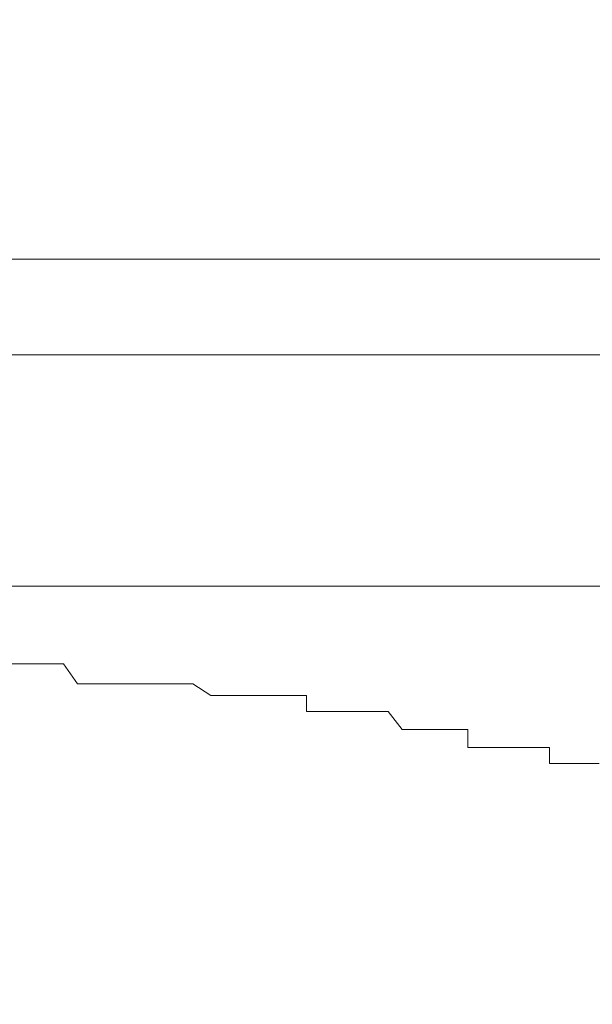
# Model space of a CAD drawing. Units: inches. Extents: x -599 to 1259, y -738 to 154.
# Drawn here: x 656 to 658, y -251 to -248 of the extents above; entities that cross this region are included whole.
import ezdxf

# ---------------------------------------------------------------- set-up
doc = ezdxf.new("R2010")
doc.units = ezdxf.units.IN
doc.header["$MEASUREMENT"] = 0
doc.layers.add('图层 1', color=7, linetype='Continuous')

msp = doc.modelspace()

# ---------------------------------------------------------------- linework, layer by layer
at = {"layer": '图层 1', "color": 7, "lineweight": 9}
for points in [[(661.0503, -248.9324), (655.1602, -248.9324)], [(661.0503, -249.225), (655.1602, -249.225)], [(663.9954, -249.9324), (652.2029, -249.9324)], [(655.8492, -250.1702), (655.898, -250.1702)], [(655.898, -250.1702), (655.898, -250.1702)], [(655.898, -250.1702), (655.898, -250.1702)], [(655.898, -250.1702), (655.9529, -250.1702)], [(655.9529, -250.1702), (655.9529, -250.1702)], [(655.9529, -250.1702), (656.0077, -250.1702)], [(656.0077, -250.1702), (656.0077, -250.1702)], [(656.0077, -250.1702), (656.0077, -250.1702)], [(656.0077, -250.1702), (656.0504, -250.2311)], [(656.0504, -250.2311), (656.0504, -250.2311)], [(656.0504, -250.2311), (656.0931, -250.2311)], [(656.0931, -250.2311), (656.0931, -250.2311)], [(656.0931, -250.2311), (656.0931, -250.2311)], [(656.0931, -250.2311), (656.1541, -250.2311)], [(656.1541, -250.2311), (656.1541, -250.2311)], [(656.1541, -250.2311), (656.1541, -250.2311)], [(656.1541, -250.2311), (656.2029, -250.2311)], [(656.2029, -250.2311), (656.2029, -250.2311)], [(656.2029, -250.2311), (656.2516, -250.2311)], [(656.2516, -250.2311), (656.2516, -250.2311)], [(656.2516, -250.2311), (656.2516, -250.2311)], [(656.2516, -250.2311), (656.3004, -250.2311)], [(656.3004, -250.2311), (656.3004, -250.2311)], [(656.3004, -250.2311), (656.3492, -250.2311)], [(656.3492, -250.2311), (656.3492, -250.2311)], [(656.3492, -250.2311), (656.3492, -250.2311)], [(656.3492, -250.2311), (656.4041, -250.2311)], [(656.4041, -250.2311), (656.4041, -250.2311)], [(656.4041, -250.2311), (656.4041, -250.2311)], [(656.4041, -250.2311), (656.4589, -250.2677)], [(656.4589, -250.2677), (656.4589, -250.2677)], [(656.4589, -250.2677), (656.4955, -250.2677)], [(656.4955, -250.2677), (656.4955, -250.2677)], [(656.4955, -250.2677), (656.4955, -250.2677)], [(656.4955, -250.2677), (656.5504, -250.2677)], [(656.5504, -250.2677), (656.5504, -250.2677)], [(656.5504, -250.2677), (656.5992, -250.2677)], [(656.5992, -250.2677), (656.5992, -250.2677)], [(656.5992, -250.2677), (656.5992, -250.2677)], [(656.5992, -250.2677), (656.648, -250.2677)], [(656.648, -250.2677), (656.648, -250.2677)], [(656.648, -250.2677), (656.648, -250.2677)], [(656.648, -250.2677), (656.6967, -250.2677)], [(656.6967, -250.2677), (656.6967, -250.2677)], [(656.6967, -250.2677), (656.7516, -250.2677)], [(656.7516, -250.2677), (656.7516, -250.3165)], [(656.7516, -250.3165), (656.7516, -250.3165)], [(656.7516, -250.3165), (656.8004, -250.3165)], [(656.8004, -250.3165), (656.8004, -250.3165)], [(656.8004, -250.3165), (656.8553, -250.3165)], [(656.8553, -250.3165), (656.8553, -250.3165)], [(656.8553, -250.3165), (656.8553, -250.3165)], [(656.8553, -250.3165), (656.898, -250.3165)], [(656.898, -250.3165), (656.898, -250.3165)], [(656.898, -250.3165), (656.898, -250.3165)], [(656.898, -250.3165), (656.9406, -250.3165)], [(656.9406, -250.3165), (656.9406, -250.3165)], [(656.9406, -250.3165), (657.0016, -250.3165)], [(657.0016, -250.3165), (657.0016, -250.3165)], [(657.0016, -250.3165), (657.0016, -250.3165)], [(657.0016, -250.3165), (657.0443, -250.3714)], [(657.0443, -250.3714), (657.0443, -250.3714)], [(657.0443, -250.3714), (657.0992, -250.3714)], [(657.0992, -250.3714), (657.0992, -250.3714)], [(657.0992, -250.3714), (657.0992, -250.3714)], [(657.0992, -250.3714), (657.148, -250.3714)], [(657.148, -250.3714), (657.148, -250.3714)], [(657.148, -250.3714), (657.148, -250.3714)], [(657.148, -250.3714), (657.2028, -250.3714)], [(657.2028, -250.3714), (657.2028, -250.3714)], [(657.2028, -250.3714), (657.2455, -250.3714)], [(657.2455, -250.3714), (657.2455, -250.3714)], [(657.2455, -250.3714), (657.2455, -250.4263)], [(657.2455, -250.4263), (657.3004, -250.4263)], [(657.3004, -250.4263), (657.3004, -250.4263)], [(657.3004, -250.4263), (657.3431, -250.4263)], [(657.3431, -250.4263), (657.3431, -250.4263)], [(657.3431, -250.4263), (657.3431, -250.4263)], [(657.3431, -250.4263), (657.4041, -250.4263)], [(657.4041, -250.4263), (657.4041, -250.4263)], [(657.4041, -250.4263), (657.4041, -250.4263)], [(657.4041, -250.4263), (657.4528, -250.4263)], [(657.4528, -250.4263), (657.4528, -250.4263)], [(657.4528, -250.4263), (657.4955, -250.4263)], [(657.4955, -250.4263), (657.4955, -250.475)], [(657.4955, -250.475), (657.4955, -250.475)], [(657.4955, -250.475), (657.5504, -250.475)], [(657.5504, -250.475), (657.5504, -250.475)], [(657.5504, -250.475), (657.6053, -250.475)], [(657.6053, -250.475), (657.6053, -250.475)], [(657.6053, -250.475), (657.6053, -250.475)], [(657.6053, -250.475), (657.648, -250.475)]]:
    msp.add_lwpolyline(points, dxfattribs=at)
msp.add_open_spline([(648.9773, -136.2876), (648.9773, -136.2876), (649.02, -136.3425), (649.02, -136.3425), (649.02, -136.3425), (649.0566, -136.3425), (649.0566, -136.3425), (649.0566, -136.3425), (649.0932, -136.3791), (649.0932, -136.3791), (649.0932, -136.3791), (649.0932, -136.4157), (649.0932, -136.4157), (649.0932, -136.4157), (649.142, -136.4584), (649.142, -136.4584), (649.142, -136.4584), (649.1847, -136.4584), (649.1847, -136.4584), (649.1847, -136.4584), (649.2334, -136.4949), (649.2334, -136.4949), (649.2334, -136.4949), (649.27, -136.5376), (649.27, -136.5376), (649.27, -136.5376), (649.27, -136.5864), (649.27, -136.5864), (649.27, -136.5864), (649.3066, -136.6169), (649.3066, -136.6169), (649.3066, -136.6169), (649.3493, -136.6169), (649.3493, -136.6169), (649.3493, -136.6169), (649.392, -136.6596), (649.392, -136.6596), (649.392, -136.6596), (649.4347, -136.7023), (649.4347, -136.7023), (649.4347, -136.7023), (649.4712, -136.7449), (649.4712, -136.7449), (649.4712, -136.7449), (649.4712, -136.7815), (649.4712, -136.7815), (649.4712, -136.7815), (649.5261, -136.7815), (649.5261, -136.7815), (649.5261, -136.7815), (649.5688, -136.8242), (649.5688, -136.8242), (649.5688, -136.8242), (649.6115, -136.8669), (649.6115, -136.8669), (649.6115, -136.8669), (649.6542, -136.9035), (649.6542, -136.9035), (649.6542, -136.9035), (649.6542, -136.9583), (649.6542, -136.9583), (649.6542, -136.9583), (649.6968, -136.9583), (649.6968, -136.9583), (649.6968, -136.9583), (649.7334, -136.9888), (649.7334, -136.9888), (649.7334, -136.9888), (649.7822, -137.0315), (649.7822, -137.0315), (649.7822, -137.0315), (649.8249, -137.0742), (649.8249, -137.0742), (649.8249, -137.0742), (649.8554, -137.1047), (649.8554, -137.1047), (649.8554, -137.1047), (649.8981, -137.1596), (649.8981, -137.1596), (649.8981, -137.1596), (649.9468, -137.1901), (649.9468, -137.1901), (649.9468, -137.1901), (649.9956, -137.2388), (649.9956, -137.2388), (649.9956, -137.2388), (649.9956, -137.2754), (649.9956, -137.2754), (649.9956, -137.2754), (650.0322, -137.2754), (650.0322, -137.2754), (650.0322, -137.2754), (650.0688, -137.3242), (650.0688, -137.3242), (650.0688, -137.3242), (650.1176, -137.3669), (650.1176, -137.3669), (650.1176, -137.3669), (650.1542, -137.3913), (650.1542, -137.3913), (650.1542, -137.3913), (650.1542, -137.434), (650.1542, -137.434), (650.1542, -137.434), (650.2029, -137.4827), (650.2029, -137.4827), (650.2029, -137.4827), (650.2517, -137.4827), (650.2517, -137.4827), (650.2517, -137.4827), (650.2761, -137.5193), (650.2761, -137.5193), (650.2761, -137.5193), (650.331, -137.5681), (650.331, -137.5681), (650.331, -137.5681), (650.331, -137.6108), (650.331, -137.6108), (650.331, -137.6108), (650.3737, -137.6474), (650.3737, -137.6474), (650.3737, -137.6474), (650.4042, -137.69), (650.4042, -137.69), (650.4042, -137.69), (650.4529, -137.69), (650.4529, -137.69), (650.4529, -137.69), (650.4529, -137.7266), (650.4529, -137.7266), (650.4529, -137.7266), (650.4956, -137.7754), (650.4956, -137.7754), (650.4956, -137.7754), (650.5383, -137.8059), (650.5383, -137.8059), (650.5383, -137.8059), (650.581, -137.8547), (650.581, -137.8547), (650.581, -137.8547), (650.581, -137.8974), (650.581, -137.8974), (650.581, -137.8974), (650.6359, -137.8974), (650.6359, -137.8974), (650.6359, -137.8974), (650.6724, -137.9278), (650.6724, -137.9278), (650.6724, -137.9278), (650.7029, -137.9766), (650.7029, -137.9766), (650.7029, -137.9766), (650.7517, -138.0132), (650.7517, -138.0132), (650.7517, -138.0132), (650.7517, -138.0498), (650.7517, -138.0498), (650.7517, -138.0498), (658.6479, -147.9582), (658.6479, -150.9399), (658.6479, -153.9215), (661.1174, -252.2616), (661.1174, -252.2616)], degree=3, knots=[0, 0, 0, 0, 1, 1, 1, 2, 2, 2, 3, 3, 3, 4, 4, 4, 5, 5, 5, 6, 6, 6, 7, 7, 7, 8, 8, 8, 9, 9, 9, 10, 10, 10, 11, 11, 11, 12, 12, 12, 13, 13, 13, 14, 14, 14, 15, 15, 15, 16, 16, 16, 17, 17, 17, 18, 18, 18, 19, 19, 19, 20, 20, 20, 21, 21, 21, 22, 22, 22, 23, 23, 23, 24, 24, 24, 25, 25, 25, 26, 26, 26, 27, 27, 27, 28, 28, 28, 29, 29, 29, 30, 30, 30, 31, 31, 31, 32, 32, 32, 33, 33, 33, 34, 34, 34, 35, 35, 35, 36, 36, 36, 37, 37, 37, 38, 38, 38, 39, 39, 39, 40, 40, 40, 41, 41, 41, 42, 42, 42, 43, 43, 43, 44, 44, 44, 45, 45, 45, 46, 46, 46, 47, 47, 47, 48, 48, 48, 49, 49, 49, 50, 50, 50, 51, 51, 51, 52, 52, 52, 53, 53, 53, 54, 54, 54, 54], dxfattribs=at)

doc.saveas('drawing.dxf')
